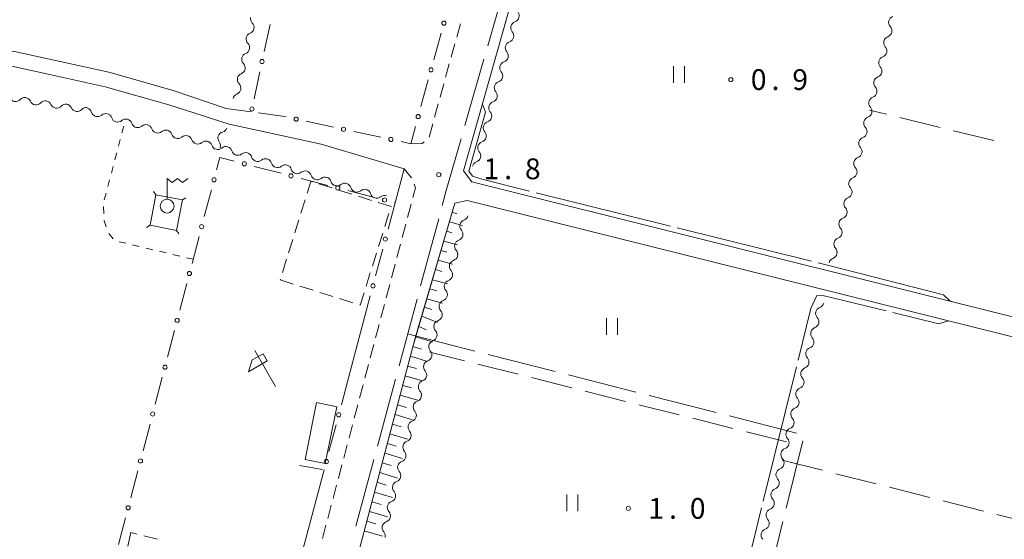
# Model space of a CAD drawing. Units: millimetres. Extents: x -82000 to -80000, y 31500 to 33000.
# Drawn here: x -81533 to -81355, y 32637 to 32731 of the extents above; entities that cross this region are included whole.
import ezdxf

# ---------------------------------------------------------------- set-up
doc = ezdxf.new("R2010")
doc.units = ezdxf.units.MM
for name, color, linetype, lineweight in [('110600_大字・町・丁目界', 7, 'Continuous', 20), ('210100_道路縁（街区線）', 7, 'Continuous', 15), ('221300_歩道', 7, 'Continuous', 9), ('300100_普通建物', 7, 'Continuous', 15), ('300300_普通無壁舎', 7, 'Continuous', 9), ('423500_高塔', 7, 'Continuous', 15), ('423599_高塔ひげ', 7, 'Continuous', 15), ('423600_電波塔', 7, 'Continuous', 15), ('510200_一条河川、細流', 7, 'Continuous', 15), ('610111_人工斜面(上)', 7, 'Continuous', 9), ('610199_人工斜面(中)', 7, 'Continuous', 9), ('613000_垣', 7, 'Continuous', 20), ('621600_材料置場', 7, 'Continuous', 15), ('630100_植生界', 7, 'Continuous', 9), ('630200_耕地界', 7, 'Continuous', 9), ('631100_田', 7, 'Continuous', 9), ('710300_等高線（補助曲線）', 7, 'Continuous', 9), ('731200_図化機測定による標高点', 7, 'Continuous', 20), ('731207_図化機測定による標高点（注記）', 7, 'Continuous', 20)]:
    doc.layers.add(name, color=color, linetype=linetype, lineweight=lineweight)
doc.styles.add('Style-WORKING', font='txt')

msp = doc.modelspace()

# ---------------------------------------------------------------- linework, layer by layer
at = {"layer": '110600_大字・町・丁目界'}
for p, q in [((-81448.468, 32725.89), (-81445.033, 32737.909)), ((-81452.589, 32711.467), (-81449.154, 32723.486)), ((-81460.574, 32682.55), (-81457.32, 32694.619)), ((-81464.478, 32668.067), (-81461.224, 32680.136)), ((-81462.92, 32673.84), (-81450.807, 32670.753)), ((-81448.385, 32670.136), (-81436.272, 32667.049)), ((-81433.849, 32666.431), (-81421.736, 32663.344)), ((-81468.382, 32653.584), (-81465.128, 32665.653)), ((-81419.314, 32662.727), (-81407.201, 32659.64)), ((-81404.778, 32659.022), (-81392.666, 32655.935)), ((-81391.574, 32654.521), (-81394.567, 32642.385)), ((-81472.286, 32639.101), (-81469.032, 32651.17)), ((-81395.166, 32639.957), (-81398.159, 32627.821))]:
    msp.add_line(p, q, dxfattribs=at)
at = {"layer": '110600_大字・町・丁目界', "flags": 128}
msp.add_lwpolyline([(-81456.67, 32697.033), (-81455.94, 32699.74), (-81453.276, 32709.063)], dxfattribs=at)
at = {"layer": '210100_道路縁（街区線）', "flags": 128}
for points in [[(-81491.16, 32713.96), (-81495.72, 32714.59), (-81505.29, 32717.81), (-81516.88, 32721.12), (-81525.67, 32723.05), (-81533.93, 32724.84), (-81540.54, 32725.85), (-81549.9, 32726.57), (-81550.22, 32726.59), (-81550.34, 32726.6), (-81555.63, 32726.79), (-81557.84, 32727.21), (-81560.46, 32727.71), (-81570.36, 32730.09), (-81618.92, 32742.03), (-81620.3, 32745.21), (-81617.2, 32759.04), (-81598.64, 32846.96), (-81592.69, 32872.77), (-81580.6, 32927.78), (-81567.82, 32982.09)], [(-81223.22, 32913.93), (-81285.92, 32659.98), (-81451.35, 32701.34), (-81452.83, 32703.3), (-81429.94, 32784.23)], [(-81478.01, 32649.31), (-81486.41, 32617.7), (-81486.6, 32616.98), (-81494.28, 32588.37), (-81713.9, 32647.73), (-81878.86, 32692.37), (-81883.2, 32693), (-81887.84, 32696.38), (-81893.72, 32702.75), (-81912.56, 32723.18), (-81927.01, 32738.15), (-81937.19, 32749.37), (-81946.39, 32757.68), (-81955.75, 32766.75), (-81964.91, 32773.5), (-81972.16, 32777.23), (-81977.59, 32780.26), (-81980.06, 32781.64), (-81984.32, 32783.98), (-81988.77, 32786.42), (-81994.64, 32790.32), (-81999.7, 32794.58), (-82000, 32794.89)], [(-81534.42, 32722.18), (-81526.25, 32720.41), (-81517.54, 32718.5), (-81506.08, 32715.22), (-81495.14, 32711.71), (-81478.57, 32708.12), (-81463.58, 32703.64), (-81465.2, 32697.53)], [(-81495.07, 32514.95), (-81498.15, 32517.44), (-81499.87, 32520.68), (-81499.94, 32525.91), (-81499.63, 32528.83), (-81492.77, 32554.05), (-81483.9, 32588.44), (-81461.96, 32671.53), (-81454.41, 32697.46), (-81452.2, 32697.94), (-81286.76, 32656.59), (-81301.93, 32595.01), (-81310.39, 32560.87), (-81311.02, 32558.34)], [(-81470.35, 32678.17), (-81473.61, 32665.88)]]:
    msp.add_lwpolyline(points, dxfattribs=at)
at = {"layer": '221300_歩道'}
for p, q in [((-81454.069, 32727.429), (-81453.405, 32729.839)), ((-81455.066, 32723.814), (-81454.402, 32726.224)), ((-81456.063, 32720.199), (-81455.399, 32722.609)), ((-81457.06, 32716.584), (-81456.396, 32718.994)), ((-81458.057, 32712.969), (-81457.393, 32715.379)), ((-81459.054, 32709.354), (-81458.39, 32711.764)), ((-81462.255, 32702.028), (-81463.58, 32703.64)), ((-81462.952, 32694.871), (-81462.312, 32697.288)), ((-81463.912, 32691.246), (-81463.272, 32693.663)), ((-81464.872, 32687.621), (-81464.232, 32690.038)), ((-81465.832, 32683.996), (-81465.192, 32686.412)), ((-81466.792, 32680.371), (-81466.152, 32682.787)), ((-81467.752, 32676.746), (-81467.112, 32679.162)), ((-81468.712, 32673.121), (-81468.072, 32675.537)), ((-81469.672, 32669.496), (-81469.032, 32671.912)), ((-81470.632, 32665.871), (-81469.992, 32668.287)), ((-81471.592, 32662.246), (-81470.952, 32664.662)), ((-81472.552, 32658.621), (-81471.912, 32661.037)), ((-81473.512, 32654.995), (-81472.872, 32657.412)), ((-81474.472, 32651.37), (-81473.832, 32653.787)), ((-81475.432, 32647.745), (-81474.792, 32650.162)), ((-81476.392, 32644.12), (-81475.752, 32646.537)), ((-81477.352, 32640.495), (-81476.712, 32642.912)), ((-81478.312, 32636.87), (-81477.672, 32639.287))]:
    msp.add_line(p, q, dxfattribs=at)
at = {"layer": '221300_歩道', "flags": 128}
for points in [[(-81462.37, 32708.2), (-81460.28, 32708.26), (-81459.966, 32708.522)], [(-81461.992, 32698.496), (-81461.53, 32700.24), (-81461.755, 32700.898)]]:
    msp.add_lwpolyline(points, dxfattribs=at)
at = {"layer": '300100_普通建物', "flags": 128}
msp.add_lwpolyline([(-81479.36, 32661.42), (-81481.45, 32651.18), (-81477.83, 32650.44), (-81475.74, 32660.69), (-81479.36, 32661.42)], dxfattribs=at)
at = {"layer": '300300_普通無壁舎'}
for p, q in [((-81476.584, 32700.206), (-81478.97, 32700.952)), ((-81473.005, 32699.086), (-81475.391, 32699.833)), ((-81469.426, 32697.967), (-81471.812, 32698.713)), ((-81481.443, 32698.058), (-81482.187, 32695.671)), ((-81467.06, 32693.217), (-81466.315, 32695.604)), ((-81482.56, 32694.478), (-81483.304, 32692.091)), ((-81468.178, 32689.637), (-81467.433, 32692.024)), ((-81483.677, 32690.898), (-81484.421, 32688.512)), ((-81469.295, 32686.058), (-81468.55, 32688.444)), ((-81484.794, 32687.318), (-81485.538, 32684.932)), ((-81470.413, 32682.478), (-81469.668, 32684.865)), ((-81485.911, 32683.739), (-81485.96, 32683.58)), ((-81485.96, 32683.58), (-81483.574, 32682.835)), ((-81482.38, 32682.463), (-81479.994, 32681.718)), ((-81478.801, 32681.345), (-81476.414, 32680.6)), ((-81475.221, 32680.228), (-81472.835, 32679.483)), ((-81512.89, 32637.94), (-81513.488, 32635.513)), ((-81511.76, 32637.661), (-81512.89, 32637.94)), ((-81508.119, 32636.761), (-81510.546, 32637.361))]:
    msp.add_line(p, q, dxfattribs=at)
at = {"layer": '300300_普通無壁舎', "flags": 128}
for points in [[(-81480.163, 32701.326), (-81480.4, 32701.4), (-81481.071, 32699.251)], [(-81465.943, 32696.797), (-81465.92, 32696.87), (-81468.233, 32697.594)], [(-81471.641, 32679.11), (-81471.48, 32679.06), (-81470.785, 32681.285)]]:
    msp.add_lwpolyline(points, dxfattribs=at)
at = {"layer": '423500_高塔', "flags": 128}
msp.add_lwpolyline([(-81509.44, 32693.5), (-81504.68, 32692.53), (-81503.59, 32698.04), (-81508.41, 32698.96), (-81509.44, 32693.5)], dxfattribs=at)
at = {"layer": '423599_高塔ひげ', "flags": 128}
for points in [[(-81508.41, 32698.96), (-81508.83, 32699.58)], [(-81503.59, 32698.04), (-81502.97, 32698.45)], [(-81509.44, 32693.5), (-81510.06, 32693.07)], [(-81504.68, 32692.53), (-81504.26, 32691.91)]]:
    msp.add_lwpolyline(points, dxfattribs=at)
at = {"layer": '423600_電波塔'}
msp.add_line((-81506.37, 32698.18), (-81506.37, 32701.93), dxfattribs=at)
at = {"layer": '423600_電波塔', "flags": 128}
msp.add_lwpolyline([(-81506.37, 32701.93), (-81505.432, 32701.177), (-81504.495, 32701.924), (-81503.558, 32701.171), (-81502.62, 32701.918)], dxfattribs=at)
at = {"layer": '423600_電波塔'}
msp.add_circle((-81506.37, 32696.93), 1.25, dxfattribs=at)
at = {"layer": '510200_一条河川、細流', "extrusion": (0, 0, -1)}
for centre, start, end in [((81490.173952, 32730.787911), 316.03906, 12.209421), ((81374.922972, 32730.114784), 317.709337, 13.879698), ((81374.922972, 32730.114784), 13.879698, 70.050059), ((81443.187248, 32729.15082), 319.153266, 15.323627), ((81443.187248, 32729.15082), 15.323627, 71.493988), ((81490.967023, 32727.122731), 316.03906, 12.209421), ((81490.967023, 32727.122731), 12.209421, 68.379782), ((81375.822537, 32726.474278), 13.879698, 70.050059), ((81444.178264, 32725.534138), 319.153266, 15.323627), ((81444.178264, 32725.534138), 15.323627, 71.493988), ((81375.822537, 32726.474278), 317.709337, 13.879698), ((81491.760094, 32723.457552), 316.03906, 12.209421), ((81491.760094, 32723.457552), 12.209421, 68.379782), ((81376.722102, 32722.833773), 13.879698, 70.050059), ((81445.169279, 32721.917456), 319.153266, 15.323627), ((81445.169279, 32721.917456), 15.323627, 71.493988), ((81376.722102, 32722.833773), 317.709337, 13.879698), ((81492.553164, 32719.792373), 316.03906, 12.209421), ((81492.553164, 32719.792373), 12.209421, 68.379782), ((81377.621668, 32719.193267), 13.879698, 70.050059), ((81446.160295, 32718.300774), 319.153266, 15.323627), ((81446.160295, 32718.300774), 15.323627, 71.493988), ((81377.621668, 32719.193267), 317.709337, 13.879698), ((81532.075032, 32715.40703), 42.952383, 99.122744), ((81532.075032, 32715.40703), 99.122744, 155.293105), ((81493.346235, 32716.127194), 12.209421, 68.379782), ((81378.521233, 32715.552761), 13.879698, 70.050059), ((81528.372466, 32714.812467), 42.952383, 99.122744), ((81528.372466, 32714.812467), 99.122744, 155.293105), ((81524.6699, 32714.217904), 42.952383, 99.122744), ((81524.6699, 32714.217904), 99.122744, 155.293105), ((81520.967334, 32713.623342), 42.952383, 99.122744), ((81521.060925, 32713.513022), 105.338767, 161.509129), ((81447.15131, 32714.684092), 319.153266, 15.323627), ((81447.15131, 32714.684092), 15.323627, 71.493988), ((81378.52111, 32715.55267), 317.714745, 13.885106), ((81517.444505, 32712.521051), 49.168406, 105.338767), ((81517.444505, 32712.521051), 105.338767, 161.509129), ((81513.828085, 32711.52908), 49.168406, 105.338767), ((81513.828085, 32711.52908), 105.338767, 161.509129), ((81379.421019, 32711.912249), 13.885106, 70.055467), ((81510.211665, 32710.537108), 49.168406, 105.338767), ((81510.211665, 32710.537108), 105.338767, 161.509129), ((81496.633878, 32711.394093), 198.965897, 255.136258), ((81448.142325, 32711.06741), 319.153266, 15.323627), ((81448.142325, 32711.06741), 15.323627, 71.493988), ((81379.421019, 32711.912249), 317.714745, 13.885106), ((81506.595245, 32709.545137), 49.168406, 105.338767), ((81506.595245, 32709.545137), 105.338767, 161.509129), ((81502.978825, 32708.553166), 49.168406, 105.338767), ((81502.978825, 32708.553166), 105.338767, 161.509129), ((81380.320928, 32708.271828), 13.885106, 70.055467), ((81499.362405, 32707.561195), 49.168406, 105.338767), ((81499.362405, 32707.561195), 105.338767, 161.509129), ((81497.852648, 32707.847673), 142.795536, 198.965897), ((81495.745985, 32706.569224), 49.168406, 105.338767), ((81495.763365, 32706.581177), 107.166417, 163.336778), ((81449.133341, 32707.450728), 319.153266, 15.323627), ((81449.133341, 32707.450728), 15.323627, 71.493988), ((81380.320928, 32708.271828), 317.714745, 13.885106), ((81492.180422, 32705.474371), 50.996056, 107.166417), ((81492.180422, 32705.474371), 107.166417, 163.336778), ((81488.597478, 32704.367566), 50.996056, 107.166417), ((81488.597478, 32704.367566), 107.166417, 163.336778), ((81381.220837, 32704.631407), 13.885106, 70.055467), ((81485.014535, 32703.260761), 50.996056, 107.166417), ((81485.014535, 32703.260761), 107.166417, 163.336778), ((81450.124356, 32703.834046), 15.323627, 71.493988), ((81381.220837, 32704.631407), 317.714745, 13.885106), ((81481.431592, 32702.153955), 50.996056, 107.166417), ((81481.431592, 32702.153955), 107.166417, 163.336778), ((81477.848649, 32701.04715), 50.996056, 107.166417), ((81477.848649, 32701.04715), 107.166417, 163.336778), ((81382.120745, 32700.990986), 13.885106, 70.055467), ((81474.265706, 32699.940345), 50.996056, 107.166417), ((81474.265706, 32699.940345), 107.166417, 163.336778), ((81382.120745, 32700.990986), 317.714745, 13.885106), ((81470.682762, 32698.83354), 50.996056, 107.166417), ((81470.682762, 32698.83354), 107.166417, 163.336778), ((81467.099819, 32697.726734), 50.996056, 107.166417), ((81383.020654, 32697.350565), 13.885106, 70.055467), ((81383.020654, 32697.350565), 317.714745, 13.885106), ((81453.128119, 32695.45664), 194.444365, 250.614726), ((81383.920563, 32693.710144), 13.885106, 70.055467), ((81383.920563, 32693.710144), 317.714745, 13.885106), ((81454.063518, 32691.825177), 194.444365, 250.614726), ((81454.063518, 32691.825177), 138.274004, 194.444365), ((81384.820472, 32690.069724), 317.714745, 13.885106), ((81384.820472, 32690.069724), 13.885106, 70.055467), ((81454.998918, 32688.193713), 194.444365, 250.614726), ((81454.998918, 32688.193713), 138.274004, 194.444365), ((81385.720381, 32686.429303), 13.885106, 70.055467), ((81455.934317, 32684.56225), 194.444365, 250.614726), ((81455.934317, 32684.56225), 138.274004, 194.444365), ((81456.869716, 32680.930786), 194.444365, 250.614726), ((81456.869716, 32680.930786), 138.274004, 194.444365), ((81388.879728, 32679.670254), 193.843491, 250.013852), ((81457.805115, 32677.299322), 194.444365, 250.614726), ((81457.805115, 32677.299322), 138.274004, 194.444365), ((81389.776993, 32676.029181), 193.843491, 250.013852), ((81389.776993, 32676.029181), 137.67313, 193.843491), ((81458.740515, 32673.667859), 138.274004, 194.444365), ((81458.740515, 32673.667859), 194.444365, 250.614726), ((81390.674257, 32672.388107), 193.843491, 250.013852), ((81390.674257, 32672.388107), 137.67313, 193.843491), ((81459.675914, 32670.036395), 138.274004, 194.444365), ((81459.675817, 32670.036253), 194.43399, 250.604351), ((81391.571522, 32668.747034), 193.843491, 250.013852), ((81391.571522, 32668.747034), 137.67313, 193.843491), ((81460.610559, 32666.40462), 138.263629, 194.43399), ((81460.610559, 32666.40462), 194.43399, 250.604351), ((81392.468787, 32665.10596), 193.843491, 250.013852), ((81392.468787, 32665.10596), 137.67313, 193.843491), ((81461.545301, 32662.772987), 138.263629, 194.43399), ((81461.545301, 32662.772987), 194.43399, 250.604351), ((81393.366051, 32661.464887), 193.843491, 250.013852), ((81393.366051, 32661.464887), 137.67313, 193.843491), ((81462.480042, 32659.141354), 138.263629, 194.43399), ((81462.480042, 32659.141354), 194.43399, 250.604351), ((81394.263316, 32657.823813), 193.843491, 250.013852), ((81394.263316, 32657.823813), 137.67313, 193.843491), ((81463.414784, 32655.509721), 138.263629, 194.43399), ((81463.414784, 32655.509721), 194.43399, 250.604351), ((81395.160251, 32654.181119), 193.706961, 249.877322), ((81395.16058, 32654.18274), 137.67313, 193.843491), ((81464.349526, 32651.878088), 138.263629, 194.43399), ((81464.349526, 32651.878088), 194.43399, 250.604351), ((81396.048837, 32650.537917), 137.5366, 193.706961), ((81465.284267, 32648.246455), 138.263629, 194.43399), ((81396.049889, 32650.539532), 193.82722, 249.997582), ((81465.284267, 32648.246455), 194.43399, 250.604351), ((81396.946119, 32646.898204), 137.656859, 193.82722), ((81466.219009, 32644.614822), 138.263629, 194.43399), ((81396.946119, 32646.898204), 193.82722, 249.997582), ((81466.219009, 32644.614822), 194.43399, 250.604351), ((81397.84235, 32643.256876), 137.656859, 193.82722), ((81467.153751, 32640.983189), 138.263629, 194.43399), ((81397.84235, 32643.256876), 193.82722, 249.997582), ((81467.153751, 32640.983189), 194.43399, 250.604351), ((81398.738581, 32639.615548), 137.656859, 193.82722), ((81468.088492, 32637.351556), 138.263629, 194.43399), ((81398.738581, 32639.615548), 193.82722, 249.997582)]:
    msp.add_arc(centre, 1.127969, start, end, dxfattribs=at)
at = {"layer": '510200_一条河川、細流'}
for centre, start, end in [((-81443.904836, 32731.291564), 288.556765, 40.795981), ((-81491.79985, 32729.22133), 291.670971, 43.910187), ((-81376.593841, 32728.596261), 290.000694, 42.23991), ((-81444.895852, 32727.674882), 288.556765, 40.795981), ((-81492.592921, 32725.556151), 291.670971, 43.910187), ((-81377.493407, 32724.955755), 290.000694, 42.23991), ((-81445.886867, 32724.0582), 288.556765, 40.795981), ((-81493.385992, 32721.890972), 291.670971, 43.910187), ((-81378.392972, 32721.315249), 290.000694, 42.23991), ((-81446.877883, 32720.441518), 288.556765, 40.795981), ((-81494.179062, 32718.225793), 291.670971, 43.910187), ((-81379.292537, 32717.674743), 290.000694, 42.23991), ((-81533.726889, 32716.946214), 204.757647, 316.996864), ((-81447.868898, 32716.824836), 288.556765, 40.795981), ((-81530.024323, 32716.351651), 204.757647, 316.996864), ((-81526.321757, 32715.757089), 204.757647, 316.996864), ((-81522.619191, 32715.162526), 204.757647, 316.996864), ((-81380.192123, 32714.034304), 289.995285, 42.234502), ((-81518.919991, 32714.230044), 198.541624, 310.780841), ((-81515.303571, 32713.238073), 198.541624, 310.780841), ((-81448.859914, 32713.208154), 288.556765, 40.795981), ((-81511.687151, 32712.246102), 198.541624, 310.780841), ((-81508.070731, 32711.254131), 198.541624, 310.780841), ((-81381.092032, 32710.393883), 289.995285, 42.234502), ((-81504.454311, 32710.26216), 198.541624, 310.780841), ((-81496.053734, 32709.212087), 104.914495, 217.153711), ((-81449.850929, 32709.591472), 288.556765, 40.795981), ((-81500.837891, 32709.270189), 198.541624, 310.780841), ((-81497.221471, 32708.278218), 198.541624, 310.780841), ((-81381.99194, 32706.753462), 289.995285, 42.234502), ((-81493.600652, 32707.229553), 196.713975, 308.953191), ((-81490.017709, 32706.122748), 196.713975, 308.953191), ((-81450.841944, 32705.97479), 288.556765, 40.795981), ((-81486.434766, 32705.015943), 196.713975, 308.953191), ((-81382.891849, 32703.113041), 289.995285, 42.234502), ((-81482.851823, 32703.909137), 196.713975, 308.953191), ((-81479.268879, 32702.802332), 196.713975, 308.953191), ((-81475.685936, 32701.695527), 196.713975, 308.953191), ((-81472.102993, 32700.588722), 196.713975, 308.953191), ((-81383.791758, 32699.47262), 289.995285, 42.234502), ((-81468.52005, 32699.481916), 196.713975, 308.953191), ((-81384.691667, 32695.832199), 289.995285, 42.234502), ((-81452.377765, 32693.32716), 109.436027, 221.675243), ((-81385.591576, 32692.191779), 289.995285, 42.234502), ((-81453.313164, 32689.695696), 109.436027, 221.675243), ((-81386.491485, 32688.551358), 289.995285, 42.234502), ((-81454.248563, 32686.064233), 109.436027, 221.675243), ((-81455.183963, 32682.432769), 109.436027, 221.675243), ((-81456.119362, 32678.801305), 109.436027, 221.675243), ((-81388.107083, 32677.54876), 110.0369, 222.276117), ((-81457.054761, 32675.169842), 109.436027, 221.675243), ((-81389.004348, 32673.907687), 110.0369, 222.276117), ((-81457.99016, 32671.538378), 109.436027, 221.675243), ((-81389.901612, 32670.266613), 110.0369, 222.276117), ((-81458.925077, 32667.906908), 109.446401, 221.685618), ((-81390.798877, 32666.62554), 110.0369, 222.276117), ((-81459.859819, 32664.275275), 109.446401, 221.685618), ((-81391.696142, 32662.984466), 110.0369, 222.276117), ((-81460.794561, 32660.643642), 109.446401, 221.685618), ((-81392.593406, 32659.343393), 110.0369, 222.276117), ((-81461.729302, 32657.012009), 109.446401, 221.685618), ((-81393.490671, 32655.702319), 110.0369, 222.276117), ((-81462.664044, 32653.380376), 109.446401, 221.685618), ((-81394.382553, 32652.061471), 110.173431, 222.412647), ((-81463.598786, 32649.748743), 109.446401, 221.685618), ((-81395.276642, 32648.418257), 110.053171, 222.292388), ((-81464.533527, 32646.11711), 109.446401, 221.685618), ((-81396.172872, 32644.776929), 110.053171, 222.292388), ((-81465.468269, 32642.485477), 109.446401, 221.685618), ((-81397.069103, 32641.135601), 110.053171, 222.292388), ((-81466.403011, 32638.853844), 109.446401, 221.685618), ((-81397.965333, 32637.494273), 110.053171, 222.292388)]:
    msp.add_arc(centre, 1.129844, start, end, dxfattribs=at)
at = {"layer": '610111_人工斜面(上)', "flags": 128}
msp.add_lwpolyline([(-81483.9, 32588.44), (-81461.5, 32673.29), (-81454.41, 32697.46)], dxfattribs=at)
at = {"layer": '610199_人工斜面(中)', "flags": 128}
for points in [[(-81454.9, 32695.77), (-81454.02, 32695.62)], [(-81455.39, 32694.1), (-81453, 32693.43)], [(-81455.87, 32692.43), (-81454.93, 32692.11)], [(-81456.41, 32690.58), (-81453.91, 32689.92)], [(-81456.9, 32688.89), (-81455.85, 32688.61)], [(-81457.41, 32687.16), (-81454.81, 32686.41)], [(-81457.9, 32685.47), (-81456.76, 32685.1)], [(-81458.45, 32683.58), (-81455.71, 32682.9)], [(-81458.92, 32681.96), (-81457.68, 32681.6)], [(-81459.44, 32680.18), (-81456.62, 32679.39)], [(-81460.36, 32677.04), (-81457.52, 32675.88)], [(-81459.88, 32678.68), (-81458.57, 32678.25)], [(-81460.9, 32675.19), (-81459.5, 32674.59)], [(-81461.5, 32673.29), (-81458.42, 32672.38)], [(-81461.96, 32671.54), (-81460.42, 32671.08)], [(-81462.42, 32669.79), (-81459.33, 32668.87)], [(-81462.89, 32668.04), (-81461.33, 32667.58)], [(-81463.81, 32664.54), (-81462.25, 32664.07)], [(-81463.35, 32666.29), (-81460.23, 32665.36)], [(-81464.27, 32662.79), (-81461.14, 32661.85)], [(-81464.73, 32661.04), (-81463.16, 32660.57)], [(-81465.2, 32659.29), (-81462.04, 32658.34)], [(-81465.66, 32657.53), (-81464.07, 32657.06)], [(-81466.12, 32655.78), (-81462.94, 32654.83)], [(-81466.58, 32654.03), (-81464.99, 32653.55)], [(-81467.05, 32652.28), (-81463.85, 32651.32)], [(-81467.51, 32650.53), (-81465.9, 32650.05)], [(-81467.97, 32648.78), (-81464.75, 32647.81)], [(-81468.43, 32647.03), (-81466.82, 32646.54)], [(-81468.9, 32645.28), (-81465.65, 32644.3)], [(-81469.36, 32643.52), (-81467.73, 32643.04)], [(-81469.82, 32641.77), (-81466.56, 32640.79)], [(-81470.28, 32640.02), (-81468.65, 32639.53)], [(-81470.75, 32638.27), (-81467.46, 32637.28)]]:
    msp.add_lwpolyline(points, dxfattribs=at)
at = {"layer": '613000_垣'}
for p, q in [((-81488.821, 32724.873), (-81487.773, 32729.762)), ((-81456.872, 32728.174), (-81458.199, 32723.353)), ((-81490.655, 32716.317), (-81489.607, 32721.206)), ((-81459.194, 32719.738), (-81460.521, 32714.917)), ((-81476.335, 32711.199), (-81481.223, 32712.249)), ((-81467.78, 32709.362), (-81472.669, 32710.412)), ((-81490.617, 32704.107), (-81485.792, 32702.859)), ((-81482.174, 32701.922), (-81477.349, 32700.674)), ((-81499.643, 32695.038), (-81498.378, 32699.875)), ((-81473.73, 32699.737), (-81468.905, 32698.489)), ((-81501.857, 32686.573), (-81500.592, 32691.41)), ((-81467.426, 32689.16), (-81468.712, 32684.328)), ((-81504.07, 32678.107), (-81502.805, 32682.945)), ((-81469.676, 32680.704), (-81470.35, 32678.17)), ((-81506.283, 32669.642), (-81505.019, 32674.479)), ((-81508.497, 32661.176), (-81507.232, 32666.014)), ((-81473.61, 32665.88), (-81474.893, 32661.047)), ((-81510.71, 32652.711), (-81509.446, 32657.548)), ((-81475.856, 32657.423), (-81477.139, 32652.591)), ((-81512.924, 32644.246), (-81511.659, 32649.083)), ((-81478.313, 32649.363), (-81482.45, 32650.08)), ((-81515.137, 32635.78), (-81513.872, 32640.618))]:
    msp.add_line(p, q, dxfattribs=at)
at = {"layer": '613000_垣', "flags": 128}
for points in [[(-81484.89, 32713.037), (-81485.51, 32713.17), (-81489.834, 32713.775)], [(-81461.516, 32711.301), (-81462.37, 32708.2), (-81464.114, 32708.574)], [(-81497.43, 32703.503), (-81496.85, 32705.72), (-81494.236, 32705.044)], [(-81465.286, 32697.552), (-81465.2, 32697.53), (-81466.462, 32692.784)]]:
    msp.add_lwpolyline(points, dxfattribs=at)
at = {"layer": '613000_垣'}
for centre in [(-81456.375, 32729.982), (-81489.214, 32723.04), (-81458.697, 32721.545), (-81491.048, 32714.484), (-81483.057, 32712.643), (-81461.019, 32713.109), (-81474.502, 32710.806), (-81465.947, 32708.968), (-81492.427, 32704.575), (-81497.904, 32701.689), (-81483.983, 32702.39), (-81475.539, 32700.205), (-81467.095, 32698.02), (-81500.117, 32693.224), (-81466.944, 32690.972), (-81502.331, 32684.759), (-81469.194, 32682.516), (-81504.544, 32676.293), (-81506.758, 32667.828), (-81508.971, 32659.362), (-81475.374, 32659.235), (-81511.185, 32650.897), (-81477.62, 32650.778), (-81513.398, 32642.432)]:
    msp.add_circle(centre, 0.375, dxfattribs=at)
at = {"layer": '621600_材料置場'}
for p, q in [((-81490.985, 32669.135), (-81489.035, 32670.255)), ((-81486.775, 32664.35), (-81490.525, 32670.845)), ((-81489.035, 32670.255), (-81488.285, 32668.96)), ((-81491.67, 32667.005), (-81490.985, 32669.135)), ((-81488.285, 32668.96), (-81491.67, 32667.005))]:
    msp.add_line(p, q, dxfattribs=at)
at = {"layer": '630100_植生界'}
for p, q in [((-81514.517, 32710.151), (-81514.198, 32711.36)), ((-81515.155, 32707.734), (-81514.836, 32708.943)), ((-81515.794, 32705.317), (-81515.475, 32706.525)), ((-81516.432, 32702.9), (-81516.113, 32704.108)), ((-81517.071, 32700.483), (-81516.751, 32701.691)), ((-81517.709, 32698.066), (-81517.39, 32699.274)), ((-81517.805, 32695.587), (-81517.846, 32696.836)), ((-81513.822, 32690.209), (-81515.039, 32690.497)), ((-81511.39, 32689.631), (-81512.606, 32689.92)), ((-81508.957, 32689.054), (-81510.174, 32689.343)), ((-81506.525, 32688.477), (-81507.741, 32688.766)), ((-81504.092, 32687.9), (-81505.309, 32688.189)), ((-81501.66, 32687.323), (-81502.876, 32687.612))]:
    msp.add_line(p, q, dxfattribs=at)
at = {"layer": '630100_植生界', "flags": 128}
for points in [[(-81517.351, 32693.163), (-81517.762, 32694.241), (-81517.765, 32694.338)], [(-81516.098, 32691.044), (-81516.894, 32691.963), (-81516.906, 32691.995)]]:
    msp.add_lwpolyline(points, dxfattribs=at)
at = {"layer": '630200_耕地界'}
for p, q in [((-81376.461, 32713.51), (-81379.49, 32714.25)), ((-81366.747, 32711.136), (-81374.033, 32712.916)), ((-81357.033, 32708.762), (-81364.319, 32710.542)), ((-81452.657, 32668.997), (-81458.89, 32670.57)), ((-81442.961, 32666.551), (-81450.233, 32668.386)), ((-81433.265, 32664.105), (-81440.537, 32665.94)), ((-81423.569, 32661.659), (-81430.841, 32663.493)), ((-81413.872, 32659.212), (-81421.144, 32661.047)), ((-81404.176, 32656.766), (-81411.448, 32658.601)), ((-81394.48, 32654.32), (-81401.752, 32656.155)), ((-81395.28, 32651.04), (-81388.009, 32649.201)), ((-81385.585, 32648.588), (-81378.314, 32646.749)), ((-81375.89, 32646.136), (-81368.619, 32644.298)), ((-81366.196, 32643.685), (-81358.925, 32641.846)), ((-81356.501, 32641.233), (-81349.23, 32639.394))]:
    msp.add_line(p, q, dxfattribs=at)
at = {"layer": '631100_田'}
for p, q in [((-81414.91, 32719.2), (-81414.91, 32722.2)), ((-81412.91, 32719.2), (-81412.91, 32722.2)), ((-81427, 32673.7), (-81427, 32676.7)), ((-81425, 32673.7), (-81425, 32676.7)), ((-81434.2, 32641.84), (-81434.2, 32644.84)), ((-81432.2, 32641.84), (-81432.2, 32644.84))]:
    msp.add_line(p, q, dxfattribs=at)
at = {"layer": '710300_等高線（補助曲線）'}
for p, q in [((-81415.469, 32693.308), (-81439.729, 32699.346)), ((-81389.996, 32686.968), (-81414.256, 32693.006)), ((-81398.699, 32643.637), (-81392.701, 32667.906)), ((-81404.997, 32618.153), (-81398.999, 32642.423))]:
    msp.add_line(p, q, dxfattribs=at)
at = {"layer": '710300_等高線（補助曲線）', "flags": 128}
for points in [[(-81440.942, 32699.648), (-81449.51, 32701.78), (-81451.22, 32702.33), (-81451.89, 32703.27), (-81448.89, 32713.92), (-81449.41, 32715.37)], [(-81364.97, 32679.74), (-81366.14, 32680.87), (-81386.59, 32686.12), (-81388.783, 32686.666)], [(-81392.401, 32669.12), (-81390.1, 32678.43), (-81389.02, 32680.77), (-81387.7, 32680.72), (-81376.518, 32677.987)], [(-81375.303, 32677.69), (-81367, 32675.66), (-81365.33, 32676.23)]]:
    msp.add_lwpolyline(points, dxfattribs=at)
at = {"layer": '731200_図化機測定による標高点'}
for centre in [(-81404.55, 32719.78), (-81457.3, 32702.6), (-81423.06, 32642.32)]:
    msp.add_circle(centre, 0.375, dxfattribs=at)

# ---------------------------------------------------------------- texts
at = {"layer": '731207_図化機測定による標高点（注記）', "style": 'Style-WORKING'}
for s, p in [('0', (-81400.95, 32717.91)), ('9', (-81393.45, 32717.91)), ('.', (-81397.2, 32717.91)), ('1', (-81449.24, 32701.79)), ('8', (-81441.74, 32701.79)), ('.', (-81445.49, 32701.79)), ('1', (-81419.46, 32640.44)), ('0', (-81411.96, 32640.44)), ('.', (-81415.71, 32640.44))]:
    msp.add_text(s, height=3.75, dxfattribs=at).set_placement(p)

doc.saveas('drawing.dxf')
